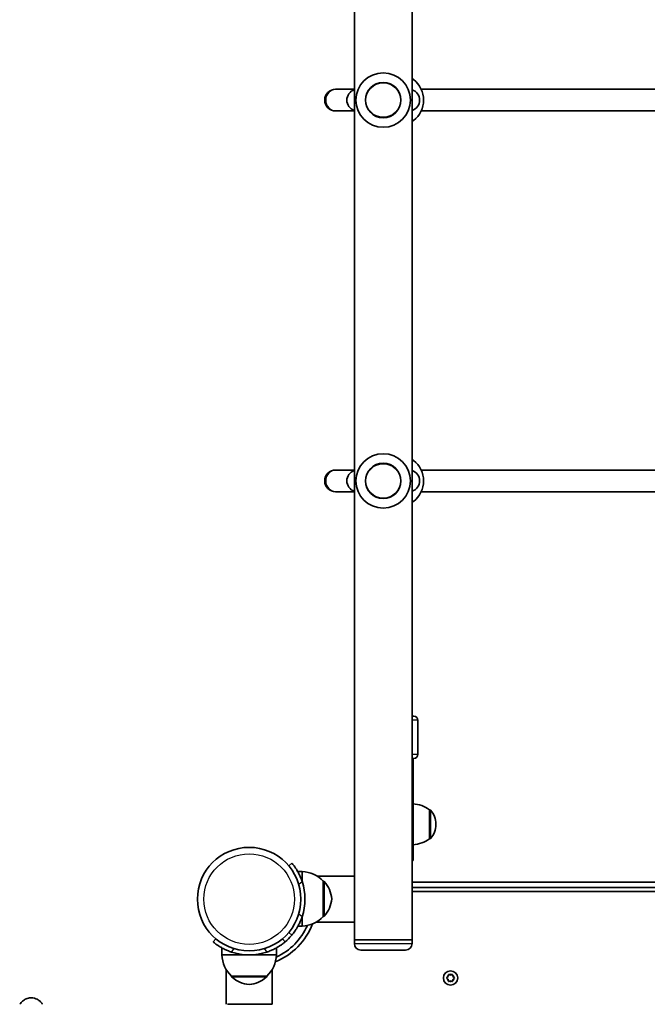
# Model space of a CAD drawing. Units: millimetres. Extents: x -5110 to 5320, y -4676 to 4973.
# Drawn here: x 1749 to 2211, y -1525 to -801 of the extents above; entities that cross this region are included whole.
import ezdxf

# ---------------------------------------------------------------- set-up
doc = ezdxf.new("R2010")
doc.units = ezdxf.units.MM
doc.layers.add('Widoczne (ISO)', color=7, linetype='Continuous', lineweight=35)
doc.layers.add('Widoczne wąskie (ISO)', color=7, linetype='Continuous', lineweight=25)

msp = doc.modelspace()

# ---------------------------------------------------------------- linework, layer by layer
at = {"layer": 'Widoczne (ISO)'}
for p, q in [((2037.8, 37.1), (2037.8, -1477.9)), ((1995.4, -9.75), (1995.4, -1431.05)), ((1982.21, -852.4), (1981.6, -852.4)), ((1995.4, -852.4), (1982.21, -852.4)), ((2044.5, -852.4), (2256.7, -852.4)), ((1981.6, -868.4), (1982.21, -868.4)), ((1982.21, -868.4), (1995.4, -868.4)), ((2044.5, -868.4), (2256.7, -868.4)), ((1982.21, -1132.4), (1981.6, -1132.4)), ((1995.4, -1132.4), (1982.21, -1132.4)), ((2044.5, -1132.4), (2256.7, -1132.4)), ((1981.6, -1148.4), (1982.21, -1148.4)), ((1982.21, -1148.4), (1995.4, -1148.4)), ((2044.5, -1148.4), (2256.7, -1148.4)), ((2037.8, -1313.4), (2039.1, -1313.4)), ((2042.1, -1341.4), (2042.1, -1316.4)), ((2039.1, -1344.4), (2037.8, -1344.4)), ((2038.6, -1348.55), (2038.6, -1344.4)), ((2038.6, -1348.55), (2038.6, -1374.77)), ((2038.6, -1419.4), (2038.6, -1374.77)), ((2050.6, -1403.55), (2050.6, -1382.25)), ((2050.6, -1382.25), (2050.66, -1382.25)), ((2055.25, -1393.19), (2055.25, -1392.61)), ((2050.6, -1403.55), (2050.66, -1403.55)), ((1949.5, -1421.51), (1947.2, -1423.44)), ((2038.6, -1419.4), (2037.8, -1419.4)), ((1957, -1427.7), (1953.79, -1427.7)), ((1957, -1434.94), (1957, -1427.7)), ((1968.08, -1431.05), (1995.4, -1431.05)), ((1995.4, -1464.75), (1995.4, -1431.05)), ((1972.5, -1434.7), (1972.56, -1434.7)), ((1972.5, -1460.7), (1972.5, -1434.7)), ((2514.4, -1435.4), (2037.8, -1435.4)), ((2514.4, -1439.4), (2037.8, -1439.4)), ((2037.8, -1442.4), (2514.4, -1442.4)), ((1957, -1467.7), (1957, -1460.86)), ((1972.5, -1460.7), (1972.56, -1460.7)), ((1957, -1467.7), (1954.01, -1467.7)), ((1967.42, -1464.75), (1995.4, -1464.75)), ((1995.4, -1464.75), (1995.4, -1477.9)), ((1947.2, -1472.36), (1949.5, -1474.29)), ((1893.59, -1477.05), (1891.66, -1479.35)), ((1898.05, -1488.95), (1898.05, -1483.75)), ((1938.05, -1488.95), (1938.05, -1483.75)), ((1944.44, -1479.35), (1942.51, -1477.05)), ((1995.4, -1477.9), (2037.8, -1477.9)), ((1995.4, -1480.65), (1995.4, -1477.9)), ((1995.4, -1477.9), (2037.8, -1477.9)), ((2037.8, -1480.65), (2037.8, -1477.9)), ((1898.05, -1488.95), (1918.05, -1488.95)), ((1918.05, -1488.95), (1938.05, -1488.95)), ((2033.05, -1485.4), (2000.15, -1485.4)), ((1901.2, -1525.25), (1901.2, -1499.71)), ((1905.05, -1504.45), (1905.05, -1504.51)), ((1905.05, -1504.45), (1931.05, -1504.45)), ((1931.05, -1504.45), (1931.05, -1504.51)), ((1934.9, -1525.25), (1934.9, -1499.71)), ((2063.42, -1505.65), (2064.37, -1504.9)), ((2064.37, -1504.9), (2064.54, -1503.71)), ((2064.98, -1503.45), (2066.1, -1503.9)), ((2066.1, -1503.9), (2067.22, -1503.45)), ((2067.66, -1503.71), (2067.83, -1504.9)), ((2067.83, -1504.9), (2068.78, -1505.65)), ((2064.16, -1506.74), (2063.42, -1506.15)), ((2064.54, -1508.09), (2064.37, -1506.9)), ((2066.1, -1507.9), (2064.98, -1508.35)), ((2067.22, -1508.35), (2066.1, -1507.9)), ((2067.83, -1506.9), (2067.66, -1508.09)), ((2068.78, -1506.15), (2067.83, -1506.9)), ((1902.15, -1525.25), (1934.9, -1525.25))]:
    msp.add_line(p, q, dxfattribs=at)
for centre, radius in [((2016.6, -860.4), 13), ((2016.6, -1140.4), 13), ((1918.05, -1447.9), 38.05), ((2066.1, -1505.9), 5.25)]:
    msp.add_circle(centre, radius, dxfattribs=at)
for centre, radius, start, end in [((2016.6, -860.4), 20, 90, 270), ((2016.6, -860.4), 20, 270, 90), ((2027.1, -860.4), 19.15, 307.97957, 52.02043), ((1981.6, -860.4), 8, 90, 270), ((1997.86, -860.4), 8, 107.93152, 252.06848), ((2035.34, -860.4), 8, 287.93152, 72.06848), ((2016.6, -1140.4), 20, 90, 270), ((2016.6, -1140.4), 20, 270, 90), ((2027.1, -1140.4), 19.15, 307.97957, 52.02043), ((1981.6, -1140.4), 8, 90, 270), ((1997.86, -1140.4), 8, 107.93152, 252.06848), ((2035.34, -1140.4), 8, 287.93152, 72.06848), ((2039.1, -1316.4), 3, 0, 90), ((2039.1, -1341.4), 3, 270, 0), ((2037.42, -1399.87), 22, 53.21087, 86.93797), ((2050.66, -1383.25), 1, 41.95918, 90), ((2040.25, -1392.61), 15, 0, 41.95918), ((2040.25, -1393.19), 15, 318.04082, 0), ((2037.42, -1385.93), 22, 273.06203, 306.78913), ((2050.66, -1402.55), 1, 270, 318.04082), ((1956.4, -1449.69), 22, 42.95665, 88.43425), ((1918.05, -1447.9), 41.05, 341.4327, 18.5673), ((1972.56, -1435.7), 1, 41.74314, 90), ((1956.89, -1449.68), 22, 5.16789, 41.74314), ((1956.89, -1445.72), 22, 318.25686, 354.83211), ((1956.4, -1445.71), 22, 271.56575, 317.04335), ((1972.56, -1459.7), 1, 270, 318.25686), ((1918.05, -1447.9), 50.05, 292.61036, 338.68693), ((1918.05, -1447.9), 47.05, 295.02038, 335.73769), ((2000.15, -1480.65), 4.75, 180, 270), ((2033.05, -1480.65), 4.75, 270, 0), ((1920.04, -1488.35), 22, 181.56575, 227.04335), ((1918.05, -1447.9), 41.05, 251.4327, 288.5673), ((1916.06, -1488.35), 22, 312.95665, 358.43425), ((1906.05, -1504.51), 1, 180, 228.25686), ((1920.03, -1488.84), 22, 228.25686, 264.83211), ((1916.07, -1488.84), 22, 275.16789, 311.74314), ((1930.05, -1504.51), 1, 311.74314, 0), ((2064.18, -1506.93), 0.189, 8.26389, 95.21602)]:
    msp.add_arc(centre, radius, start, end, dxfattribs=at)
for points, knots in [([(2038.88, -845.31), (2038.84, -845.27), (2038.75, -845.2), (2038.43, -844.96), (2038.16, -844.76), (2037.8, -844.52)], [0, 0, 0, 0, 0.1656807, 0.1656807, 0.3886973, 0.3886973, 0.3886973, 0.3886973]), ([(2037.8, -876.28), (2038.06, -876.1), (2038.28, -875.95), (2038.69, -875.65), (2038.83, -875.54), (2038.88, -875.49)], [3.0176675, 3.0176675, 3.0176675, 3.0176675, 3.1821449, 3.1821449, 3.4063648, 3.4063648, 3.4063648, 3.4063648]), ([(2038.88, -1125.31), (2038.84, -1125.27), (2038.75, -1125.2), (2038.43, -1124.96), (2038.16, -1124.76), (2037.8, -1124.52)], [0, 0, 0, 0, 0.1656807, 0.1656807, 0.3886973, 0.3886973, 0.3886973, 0.3886973]), ([(2037.8, -1156.28), (2038.06, -1156.1), (2038.28, -1155.95), (2038.69, -1155.65), (2038.83, -1155.54), (2038.88, -1155.49)], [3.0176675, 3.0176675, 3.0176675, 3.0176675, 3.1821449, 3.1821449, 3.4063648, 3.4063648, 3.4063648, 3.4063648]), ([(1956.96, -1434.83), (1956.65, -1433.91), (1956.3, -1432.97), (1955.53, -1431.12), (1955.11, -1430.22), (1954.25, -1428.52), (1953.81, -1427.72), (1952.94, -1426.26), (1952.52, -1425.6), (1951.77, -1424.48), (1951.4, -1423.96), (1950.75, -1423.08), (1950.46, -1422.7), (1949.98, -1422.1), (1949.8, -1421.88), (1949.55, -1421.58), (1949.5, -1421.51), (1949.5, -1421.51)], [2.492856, 2.492856, 2.492856, 2.492856, 2.783868, 2.783868, 3.074879, 3.074879, 3.36589, 3.36589, 3.656902, 3.656902, 3.939671, 3.939671, 4.22244, 4.22244, 4.505209, 4.505209, 4.787979, 4.787979, 4.787979, 4.787979]), ([(1949.5, -1474.29), (1949.5, -1474.29), (1949.55, -1474.22), (1949.8, -1473.92), (1949.98, -1473.7), (1950.46, -1473.1), (1950.75, -1472.72), (1951.4, -1471.84), (1951.77, -1471.32), (1952.52, -1470.2), (1952.94, -1469.54), (1953.81, -1468.08), (1954.25, -1467.28), (1955.11, -1465.58), (1955.53, -1464.68), (1956.3, -1462.83), (1956.65, -1461.89), (1956.96, -1460.97)], [4.787979, 4.787979, 4.787979, 4.787979, 5.070748, 5.070748, 5.353517, 5.353517, 5.636286, 5.636286, 5.919055, 5.919055, 6.210067, 6.210067, 6.501078, 6.501078, 6.79209, 6.79209, 7.083101, 7.083101, 7.083101, 7.083101]), ([(1949.5, -1474.29), (1949.39, -1474.41), (1949.29, -1474.53), (1947.73, -1476.35), (1946.14, -1477.91), (1944.44, -1479.35)], [0.5013163, 0.5013163, 0.5013163, 0.5013163, 0.5583519, 0.5583519, 1.3488537, 1.3488537, 1.3488537, 1.3488537]), ([(1891.66, -1479.35), (1891.66, -1479.35), (1891.73, -1479.4), (1892.03, -1479.65), (1892.25, -1479.83), (1892.85, -1480.31), (1893.23, -1480.6), (1894.11, -1481.25), (1894.63, -1481.62), (1895.75, -1482.37), (1896.41, -1482.79), (1897.87, -1483.66), (1898.67, -1484.1), (1900.37, -1484.96), (1901.27, -1485.38), (1903.12, -1486.15), (1904.06, -1486.5), (1904.98, -1486.81)], [4.787979, 4.787979, 4.787979, 4.787979, 5.070748, 5.070748, 5.353517, 5.353517, 5.636286, 5.636286, 5.919055, 5.919055, 6.210067, 6.210067, 6.501078, 6.501078, 6.79209, 6.79209, 7.083101, 7.083101, 7.083101, 7.083101]), ([(1931.12, -1486.81), (1932.04, -1486.5), (1932.98, -1486.15), (1934.83, -1485.38), (1935.73, -1484.96), (1937.43, -1484.1), (1938.23, -1483.66), (1939.69, -1482.79), (1940.35, -1482.37), (1941.47, -1481.62), (1941.99, -1481.25), (1942.87, -1480.6), (1943.25, -1480.31), (1943.85, -1479.83), (1944.07, -1479.65), (1944.37, -1479.4), (1944.44, -1479.35), (1944.44, -1479.35)], [2.492856, 2.492856, 2.492856, 2.492856, 2.783868, 2.783868, 3.074879, 3.074879, 3.36589, 3.36589, 3.656902, 3.656902, 3.939671, 3.939671, 4.22244, 4.22244, 4.505209, 4.505209, 4.787979, 4.787979, 4.787979, 4.787979]), ([(1766.2, -1525.25), (1765.78, -1524.64), (1765.29, -1524.02), (1764.17, -1522.93), (1763.6, -1522.45), (1761.9, -1521.37), (1760.59, -1520.81), (1758.01, -1520.43), (1756.82, -1520.48), (1754.63, -1520.96), (1753.65, -1521.39), (1751.82, -1522.5), (1751.05, -1523.2), (1750.01, -1524.34), (1749.66, -1524.8), (1749.35, -1525.25)], [4.2443406, 4.2443406, 4.2443406, 4.2443406, 4.3591954, 4.3591954, 4.4480552, 4.4480552, 4.5780632, 4.5780632, 4.6767926, 4.6767926, 4.7778735, 4.7778735, 4.904633, 4.904633, 4.9900076, 4.9900076, 4.9900076, 4.9900076])]:
    msp.add_open_spline(points, degree=3, knots=knots, dxfattribs=at)
for points in [[(2063.1, -1505.9), (2063.21, -1505.81), (2063.32, -1505.73), (2063.42, -1505.65)], [(2064.54, -1503.71), (2064.56, -1503.58), (2064.58, -1503.44), (2064.6, -1503.3)], [(2064.6, -1503.3), (2064.73, -1503.35), (2064.86, -1503.41), (2064.98, -1503.45)], [(2067.22, -1503.45), (2067.34, -1503.41), (2067.47, -1503.35), (2067.6, -1503.3)], [(2067.6, -1503.3), (2067.62, -1503.44), (2067.64, -1503.58), (2067.66, -1503.71)], [(2068.78, -1505.65), (2068.88, -1505.73), (2068.99, -1505.81), (2069.1, -1505.9)], [(2063.42, -1506.15), (2063.32, -1506.07), (2063.21, -1505.99), (2063.1, -1505.9)], [(2064.6, -1508.5), (2064.58, -1508.36), (2064.56, -1508.22), (2064.54, -1508.09)], [(2064.98, -1508.35), (2064.86, -1508.39), (2064.73, -1508.45), (2064.6, -1508.5)], [(2067.6, -1508.5), (2067.47, -1508.45), (2067.34, -1508.39), (2067.22, -1508.35)], [(2067.66, -1508.09), (2067.64, -1508.22), (2067.62, -1508.36), (2067.6, -1508.5)], [(2069.1, -1505.9), (2068.99, -1505.99), (2068.88, -1506.07), (2068.78, -1506.15)]]:
    msp.add_open_spline(points, degree=3, dxfattribs=at)
at = {"layer": 'Widoczne wąskie (ISO)'}
for p, q in [((2042.1, -1316.4), (2037.8, -1316.4)), ((2037.8, -1341.4), (2042.1, -1341.4)), ((2038.6, -1348.55), (2037.8, -1348.55)), ((2038.6, -1374.77), (2037.8, -1374.77)), ((2050.66, -1403.55), (2050.66, -1382.25)), ((2051.41, -1382.58), (2051.41, -1403.22)), ((1954.48, -1436.91), (1956.96, -1434.83)), ((1972.56, -1460.7), (1972.56, -1434.7)), ((1973.3, -1435.03), (1973.3, -1460.37)), ((1956.96, -1460.97), (1954.48, -1458.89)), ((1995.4, -1480.65), (2037.8, -1480.65)), ((1904.98, -1486.81), (1907.06, -1484.33)), ((1929.04, -1484.33), (1931.12, -1486.81)), ((1905.05, -1504.51), (1931.05, -1504.51)), ((1930.72, -1505.25), (1905.38, -1505.25))]:
    msp.add_line(p, q, dxfattribs=at)
for centre, radius in [((2016.6, -860.4), 12.67), ((2016.6, -1140.4), 12.67), ((1918.05, -1447.9), 33.3)]:
    msp.add_circle(centre, radius, dxfattribs=at)
for start, end in [(125.41934, 174.5845), (65.41934, 114.5845), (5.41934, 54.5845), (185.41934, 234.5845), (245.41934, 294.5845), (305.41934, 354.5845)]:
    msp.add_arc((2066.1, -1505.9), 2.69, start, end, dxfattribs=at)
for centre, major_axis, ratio, start_param, end_param in [((2037.65, -846.88), (1.23, 1.58), 0.996464, 0, 0.591248), ((2037.65, -846.9), (0, 2), 0.997769, 5.61859, 6.209749), ((1982.21, -860.4), (0, -8), 0.978112, 3.141593, 6.283185), ((2037.65, -873.9), (0, -2), 0.997769, 0.073437, 0.664596), ((2037.65, -873.92), (1.23, -1.58), 0.996464, 5.691937, 6.283185), ((2037.65, -1126.88), (1.23, 1.58), 0.996464, 0, 0.591248), ((2037.65, -1126.9), (0, 2), 0.997769, 5.61859, 6.209749), ((1982.21, -1140.4), (0, -8), 0.978112, 3.141593, 6.283185), ((2037.65, -1153.9), (0, -2), 0.997769, 0.073437, 0.664596), ((2037.65, -1153.92), (1.23, -1.58), 0.996464, 5.691937, 6.283185)]:
    msp.add_ellipse(centre, major_axis=major_axis, ratio=ratio, start_param=start_param, end_param=end_param, dxfattribs=at)
for points, knots in [([(2037.8, -845.33), (2038.09, -845.33), (2038.33, -845.33), (2038.71, -845.33), (2038.83, -845.33), (2038.88, -845.33)], [-0.3902515, -0.3902515, -0.3902515, -0.3902515, -0.2063077, -0.2063077, 0, 0, 0, 0]), ([(2038.88, -845.33), (2038.89, -845.33), (2038.9, -845.32), (2038.9, -845.32), (2038.89, -845.31), (2038.88, -845.31)], [-0.07008301, -0.07008301, -0.07008301, -0.07008301, -0.03504151, -0.03504151, 0, 0, 0, 0]), ([(2038.88, -875.47), (2038.81, -875.47), (2038.55, -875.47), (2038.03, -875.47), (2037.92, -875.47), (2037.8, -875.47)], [-3.1747553, -3.1747553, -3.1747553, -3.1747553, -2.8602098, -2.8602098, -2.7845039, -2.7845039, -2.7845039, -2.7845039]), ([(2038.88, -875.49), (2038.89, -875.49), (2038.9, -875.48), (2038.9, -875.48), (2038.89, -875.47), (2038.88, -875.47)], [-0.07008301, -0.07008301, -0.07008301, -0.07008301, -0.03504151, -0.03504151, 0, 0, 0, 0]), ([(2037.8, -1125.33), (2038.09, -1125.33), (2038.33, -1125.33), (2038.71, -1125.33), (2038.83, -1125.33), (2038.88, -1125.33)], [-0.3902515, -0.3902515, -0.3902515, -0.3902515, -0.2063077, -0.2063077, 0, 0, 0, 0]), ([(2038.88, -1125.33), (2038.89, -1125.33), (2038.9, -1125.32), (2038.9, -1125.32), (2038.89, -1125.31), (2038.88, -1125.31)], [-0.07008301, -0.07008301, -0.07008301, -0.07008301, -0.03504151, -0.03504151, 0, 0, 0, 0]), ([(2038.88, -1155.47), (2038.81, -1155.47), (2038.55, -1155.47), (2038.03, -1155.47), (2037.92, -1155.47), (2037.8, -1155.47)], [-3.1747553, -3.1747553, -3.1747553, -3.1747553, -2.8602098, -2.8602098, -2.7845039, -2.7845039, -2.7845039, -2.7845039]), ([(2038.88, -1155.49), (2038.89, -1155.49), (2038.9, -1155.48), (2038.9, -1155.48), (2038.89, -1155.47), (2038.88, -1155.47)], [-0.07008301, -0.07008301, -0.07008301, -0.07008301, -0.03504151, -0.03504151, 0, 0, 0, 0])]:
    msp.add_open_spline(points, degree=3, knots=knots, dxfattribs=at)

doc.saveas('drawing.dxf')
